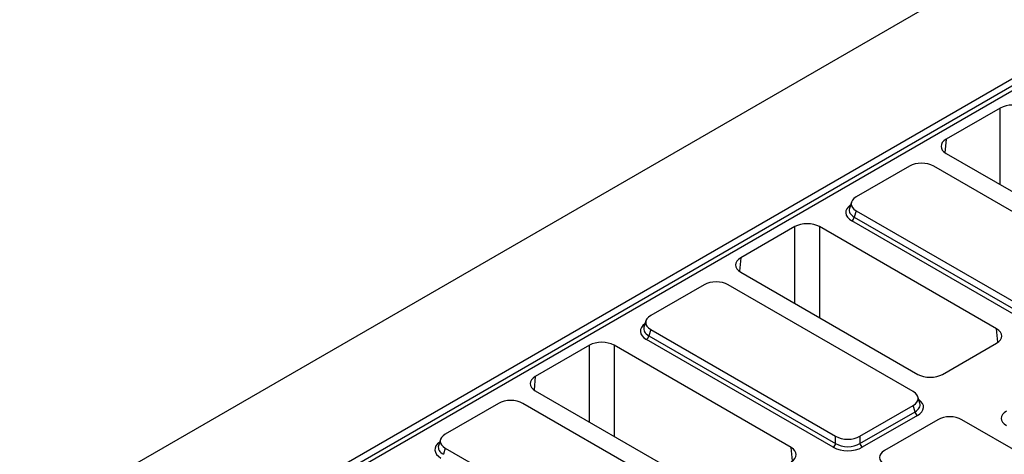
# Model space of a CAD drawing. Units: millimetres. Extents: x 8 to 457, y 1 to 291.
# Drawn here: x 316 to 352, y 155 to 171 of the extents above; entities that cross this region are included whole.
import ezdxf

# ---------------------------------------------------------------- set-up
doc = ezdxf.new("R2010")
doc.units = ezdxf.units.MM

msp = doc.modelspace()

# ---------------------------------------------------------------- linework, layer by layer
at = {"color": 7, "linetype": 'Continuous', "lineweight": 25}
for p, q in [((383.0172, 191.0856), (294.6289, 140.0726)), ((299.6228, 138.6188), (354.5187, 170.3017)), ((299.7263, 138.4175), (354.5865, 170.0798)), ((354.6735, 169.9452), (299.8321, 138.2938)), ((351.3748, 167.6708), (349.4291, 166.5478)), ((349.4291, 166.0384), (355.7942, 162.3648)), ((348.1106, 165.583), (346.1968, 164.4784)), ((355.6236, 161.7493), (348.981, 165.583)), ((346.0241, 164.2881), (345.9544, 164.0596)), ((346.1968, 163.9761), (346.129, 163.7542)), ((346.1968, 163.9761), (352.8393, 160.1424)), ((352.7523, 159.7468), (346.042, 163.6196)), ((346.129, 163.7542), (352.8393, 159.8814)), ((343.9944, 163.4112), (342.0486, 162.2883)), ((351.2422, 159.7376), (344.8771, 163.4112)), ((342.0486, 161.7788), (348.4138, 158.1052)), ((340.7301, 161.3234), (338.8164, 160.2189)), ((348.2431, 157.4897), (341.6006, 161.3234)), ((338.6437, 160.0285), (338.5739, 159.8)), ((338.8164, 159.7165), (338.7486, 159.4946)), ((338.8164, 159.7165), (345.4589, 155.8828)), ((345.3719, 155.4872), (338.6616, 159.36)), ((338.7486, 159.4946), (345.4589, 155.6218)), ((349.2965, 158.1052), (351.2422, 159.2282)), ((336.614, 159.1517), (334.6682, 158.0287)), ((343.8618, 155.478), (337.4966, 159.1517)), ((334.6682, 157.5192), (341.0334, 153.8456)), ((333.3497, 157.0638), (331.4359, 155.9593)), ((340.8627, 153.2301), (334.2202, 157.0638)), ((348.4855, 157.0708), (348.4158, 157.2993)), ((346.3294, 155.8828), (348.2431, 156.9873)), ((346.3294, 155.6218), (348.3109, 156.7654)), ((348.3109, 156.7654), (348.2431, 156.9873)), ((348.3979, 156.6308), (346.4164, 155.4872)), ((349.127, 156.4772), (347.2132, 155.3726)), ((356.64, 152.6435), (349.9975, 156.4772)), ((331.2633, 155.7689), (331.1935, 155.5404)), ((345.4589, 155.6218), (345.4589, 155.8828)), ((346.3294, 155.8828), (346.3294, 155.6218)), ((331.4359, 155.4569), (331.3682, 155.235)), ((331.4359, 155.4569), (338.0785, 151.6232))]:
    msp.add_line(p, q, dxfattribs=at)
at = {"color": 8, "linetype": 'Continuous', "lineweight": 25}
for p, q in [((351.3748, 164.9154), (351.3748, 167.6708)), ((349.4291, 166.5478), (349.3854, 166.0664)), ((343.9944, 160.6558), (343.9944, 163.4112)), ((344.8771, 163.4112), (344.8771, 160.1464)), ((342.0486, 162.2883), (342.0049, 161.8068)), ((351.2859, 159.2562), (351.2422, 159.7376)), ((336.614, 156.3963), (336.614, 159.1517)), ((337.4966, 159.1517), (337.4966, 155.8868)), ((334.6682, 158.0287), (334.6245, 157.5472)), ((343.9055, 154.9966), (343.8618, 155.478))]:
    msp.add_line(p, q, dxfattribs=at)
at = {"color": 7, "linetype": 'Continuous', "lineweight": 25}
for centre, start, end in [((345.9358, 163.7837), 302.90301, 351.31259), ((338.5554, 159.5241), 302.90301, 351.31259), ((348.5041, 156.7949), 188.68741, 237.09699), ((345.2657, 155.6513), 302.90301, 351.31259), ((346.5226, 155.6513), 188.68741, 237.09699)]:
    msp.add_arc(centre, 0.1955, start, end, dxfattribs=at)
for centre, major_axis, ratio, start_param, end_param in [((351.8162, 167.4147), (0.625, 0), 0.5787282, 0.7867677, 2.354825), ((349.8728, 166.2931), (0.6267, 0), 0.5755665, 2.357564, 3.9256213), ((348.5458, 165.3162), (0.625, 0), 0.5948187, 0.8004773, 2.3411154), ((346.6591, 164.2273), (0.6441, 0), 0.5599968, 2.3712736, 3.9119117), ((344.4357, 163.1551), (0.625, 0), 0.5787282, 0.7867677, 2.354825), ((342.4924, 162.0335), (0.6267, 0), 0.5755665, 2.357564, 3.9256213), ((341.1654, 161.0566), (0.625, 0), 0.5948187, 0.8004773, 2.3411154), ((339.2786, 159.9677), (0.6441, 0), 0.5599968, 2.3712736, 3.9119117), ((350.7985, 159.4829), (0.6267, 0), 0.5755665, 5.4991567, 7.0672139), ((337.0553, 158.8955), (0.625, 0), 0.5787282, 0.7867677, 2.354825), ((335.112, 157.774), (0.6267, 0), 0.5755665, 2.357564, 3.9256213), ((348.8551, 158.3613), (0.625, 0), 0.5787282, 3.9283603, 5.4964176), ((347.7808, 157.2385), (0.6441, 0), 0.5599968, 5.5128663, 7.0535043), ((333.7849, 156.797), (0.625, 0), 0.5948187, 0.8004773, 2.3411154), ((352.0383, 156.5241), (0.6267, 0), 0.5755665, 2.357564, 3.9256213), ((349.5623, 156.2104), (0.625, 0), 0.5948187, 0.8004773, 2.3411154), ((331.8982, 155.7081), (0.6441, 0), 0.5599968, 2.3712736, 3.9119117), ((345.8941, 156.1496), (0.625, 0), 0.5948187, 3.9420699, 5.482708), ((343.418, 155.2233), (0.6267, 0), 0.5755665, 5.4991567, 7.0672139), ((345.8941, 155.8074), (0.75, 0), 0.5948187, 3.9420699, 5.482708), ((345.8941, 155.9094), (0.625, 0), 0.6413012, 3.9420699, 5.482708), ((347.6755, 155.1215), (0.6441, 0), 0.5599968, 2.3712736, 3.9119117)]:
    msp.add_ellipse(centre, major_axis=major_axis, ratio=ratio, start_param=start_param, end_param=end_param, dxfattribs=at)
at = {"color": 8, "linetype": 'Continuous', "lineweight": 25}
for centre, major_axis, ratio, start_param, end_param in [((346.5967, 163.921), (0.773, 0), 0.5599968, 2.4629261, 3.9119117), ((346.5967, 164.0231), (0.6514, 0.0356), 0.5523731, 2.9420883, 3.8817661), ((339.2163, 159.6614), (0.773, 0), 0.5599968, 2.4629261, 3.9119117), ((339.2163, 159.7635), (0.6514, 0.0356), 0.5523731, 2.9420883, 3.8817661), ((347.8432, 157.0343), (0.6514, -0.0356), 0.5523731, 5.5430119, 6.4826897), ((347.8432, 156.9323), (0.773, 0), 0.5599968, 5.5128663, 6.9618519), ((331.8359, 155.4019), (0.773, 0), 0.5599968, 2.4629261, 3.9119117), ((331.8359, 155.5039), (0.6514, 0.0356), 0.5523731, 2.9420883, 3.8817661)]:
    msp.add_ellipse(centre, major_axis=major_axis, ratio=ratio, start_param=start_param, end_param=end_param, dxfattribs=at)

doc.saveas('drawing.dxf')
